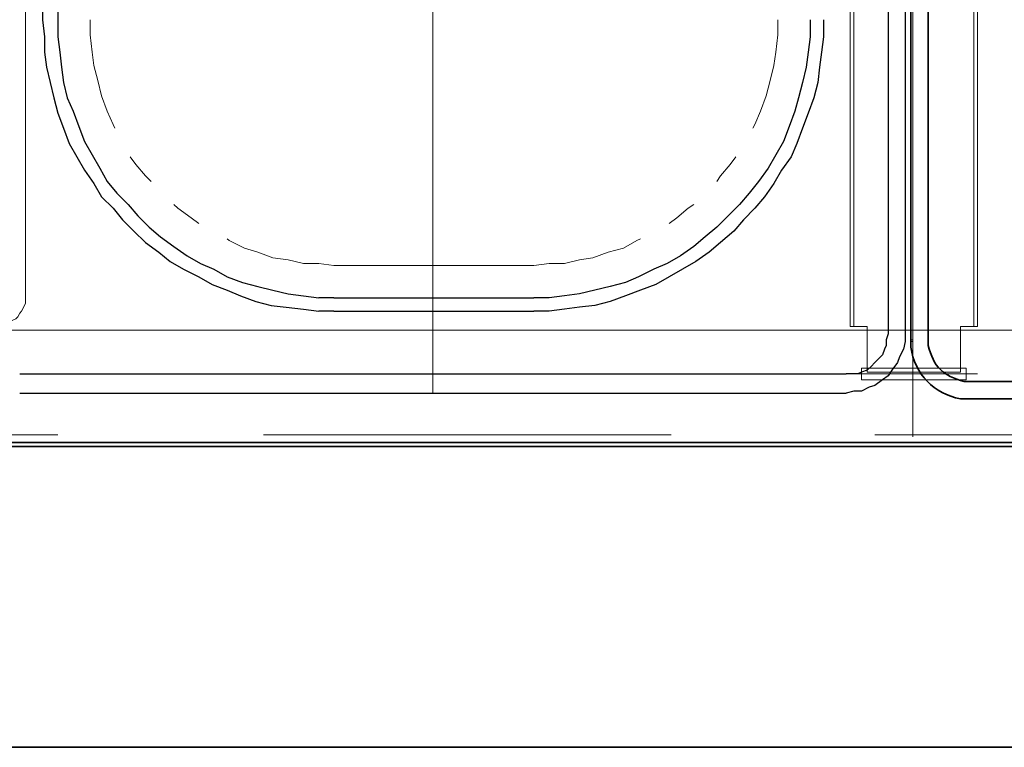
# Model space of a CAD drawing. Units: inches. Extents: x 0.1 to 8.4, y -0.3 to 11.3.
# Drawn here: x 5.1 to 5.6, y 5.5 to 5.8 of the extents above; entities that cross this region are included whole.
import ezdxf

# ---------------------------------------------------------------- set-up
doc = ezdxf.new("R2010")
doc.units = ezdxf.units.IN
doc.header["$MEASUREMENT"] = 0
doc.layers.add('_U+56FE_U+5C42 1', color=7, linetype='Continuous')

# ---------------------------------------------------------------- blocks, each defined once
blk = doc.blocks.new('block 1059')
at = {"layer": '_U+56FE_U+5C42 1', "color": 7, "lineweight": 35, "true_color": 0xffffff}
blk.add_lwpolyline([(5.55542, 5.64042), (6.33208, 5.64042)], dxfattribs=at)
blk = doc.blocks.new('block 1060')
at = {"layer": '_U+56FE_U+5C42 1', "color": 7, "lineweight": 35, "true_color": 0xffffff}
blk.add_lwpolyline([(5.55542, 5.64792), (6.33208, 5.64792)], dxfattribs=at)
blk = doc.blocks.new('block 1120')
at = {"layer": '_U+56FE_U+5C42 1', "lineweight": 0}
blk.add_lwpolyline([(5.5304, 5.66626), (5.5304, 5.66542), (5.53124, 5.66542), (5.53124, 5.66626), (5.5304, 5.66626)], dxfattribs=at)
blk = doc.blocks.new('block 1121')
at = {"layer": '_U+56FE_U+5C42 1', "lineweight": 0}
blk.add_lwpolyline([(5.5304, 5.66626), (5.5304, 5.66626)], dxfattribs=at)
blk = doc.blocks.new('block 1122')
at = {"layer": '_U+56FE_U+5C42 1', "color": 7, "lineweight": 35, "true_color": 0xffffff}
blk.add_open_spline([(5.5379, 5.66626), (5.5379, 5.66626), (5.5379, 5.66376), (5.5379, 5.66376), (5.54042, 5.6543), (5.54418, 5.65058), (5.55374, 5.64792), (5.55374, 5.64792), (5.5554, 5.64792), (5.5554, 5.64792)], degree=3, knots=[0, 0, 0, 0, 1, 1, 1, 2, 2, 2, 3, 3, 3, 3], dxfattribs=at)
blk = doc.blocks.new('block 1123')
at = {"layer": '_U+56FE_U+5C42 1', "color": 7, "lineweight": 35, "true_color": 0xffffff}
blk.add_open_spline([(5.5304, 5.66626), (5.5304, 5.66626), (5.5304, 5.66292), (5.5304, 5.66292), (5.53189, 5.65135), (5.54061, 5.6424), (5.55207, 5.64042), (5.55207, 5.64042), (5.5554, 5.64042), (5.5554, 5.64042)], degree=3, knots=[0, 0, 0, 0, 1, 1, 1, 2, 2, 2, 3, 3, 3, 3], dxfattribs=at)
blk = doc.blocks.new('block 1124')
at = {"layer": '_U+56FE_U+5C42 1', "color": 7, "lineweight": 35, "true_color": 0xffffff}
blk.add_lwpolyline([(5.5379, 6.96459), (5.5379, 5.66626)], dxfattribs=at)
blk = doc.blocks.new('block 1125')
at = {"layer": '_U+56FE_U+5C42 1', "color": 7, "lineweight": 35, "true_color": 0xffffff}
blk.add_lwpolyline([(5.5304, 6.96459), (5.5304, 5.66626)], dxfattribs=at)
blk = doc.blocks.new('block 1335')
at = {"layer": '_U+56FE_U+5C42 1', "color": 7, "lineweight": 18, "true_color": 0xffffff}
blk.add_lwpolyline([(5.55207, 5.65376), (5.51124, 5.65376)], dxfattribs=at)
blk = doc.blocks.new('block 1337')
at = {"layer": '_U+56FE_U+5C42 1', "color": 7, "lineweight": 18, "true_color": 0xffffff}
blk.add_lwpolyline([(5.50374, 6.96042), (5.50374, 5.67209)], dxfattribs=at)
blk = doc.blocks.new('block 1338')
at = {"layer": '_U+56FE_U+5C42 1', "color": 7, "lineweight": 18, "true_color": 0xffffff}
blk.add_lwpolyline([(5.55957, 6.96042), (5.55957, 5.67209)], dxfattribs=at)
blk = doc.blocks.new('block 1341')
at = {"layer": '_U+56FE_U+5C42 1', "color": 7, "lineweight": 18, "true_color": 0xffffff}
blk.add_lwpolyline([(5.53124, 7.00126), (5.53124, 5.62376)], dxfattribs=at)
blk = doc.blocks.new('block 1344')
at = {"layer": '_U+56FE_U+5C42 1', "color": 7, "lineweight": 18, "true_color": 0xffffff}
blk.add_lwpolyline([(5.5579, 6.96042), (5.5579, 5.67209)], dxfattribs=at)
blk = doc.blocks.new('block 1345')
at = {"layer": '_U+56FE_U+5C42 1', "color": 7, "lineweight": 18, "true_color": 0xffffff}
blk.add_lwpolyline([(5.5054, 6.96042), (5.5054, 5.67209)], dxfattribs=at)
blk = doc.blocks.new('block 1346')
at = {"layer": '_U+56FE_U+5C42 1', "color": 7, "lineweight": 18, "true_color": 0xffffff}
blk.add_lwpolyline([(5.55207, 5.65209), (5.51124, 5.65209)], dxfattribs=at)
blk = doc.blocks.new('block 1347')
at = {"layer": '_U+56FE_U+5C42 1', "color": 7, "lineweight": 18, "true_color": 0xffffff}
blk.add_lwpolyline([(5.55957, 5.67209), (5.55207, 5.67209)], dxfattribs=at)
blk = doc.blocks.new('block 1348')
at = {"layer": '_U+56FE_U+5C42 1', "color": 7, "lineweight": 18, "true_color": 0xffffff}
blk.add_lwpolyline([(5.51124, 5.67209), (5.50374, 5.67209)], dxfattribs=at)
blk = doc.blocks.new('block 1349')
at = {"layer": '_U+56FE_U+5C42 1', "color": 7, "lineweight": 18, "true_color": 0xffffff}
blk.add_lwpolyline([(5.51124, 5.67209), (5.51124, 5.65209)], dxfattribs=at)
blk = doc.blocks.new('block 1350')
at = {"layer": '_U+56FE_U+5C42 1', "color": 7, "lineweight": 18, "true_color": 0xffffff}
blk.add_lwpolyline([(5.55207, 5.67209), (5.55207, 5.65209)], dxfattribs=at)
blk = doc.blocks.new('block 1393')
at = {"layer": '_U+56FE_U+5C42 1', "color": 7, "lineweight": 18, "true_color": 0xffffff}
blk.add_lwpolyline([(5.14292, 6.94792), (5.14292, 5.68542)], dxfattribs=at)
blk = doc.blocks.new('block 1396')
at = {"layer": '_U+56FE_U+5C42 1', "color": 7, "lineweight": 18, "true_color": 0xffffff}
blk.add_lwpolyline([(5.13042, 5.67292), (5.13375, 5.67292), (5.13542, 5.67376), (5.13708, 5.67459), (5.13875, 5.67542), (5.13958, 5.67626), (5.14042, 5.67792), (5.14125, 5.67876), (5.14292, 5.68209), (5.14292, 5.68542)], dxfattribs=at)
blk = doc.blocks.new('block 1411')
at = {"layer": '_U+56FE_U+5C42 1', "color": 7, "lineweight": 18, "true_color": 0xffffff}
blk.add_lwpolyline([(5.50875, 5.65376), (5.50875, 5.64876), (5.55458, 5.64876)], dxfattribs=at)
blk = doc.blocks.new('block 1412')
at = {"layer": '_U+56FE_U+5C42 1', "color": 7, "lineweight": 18, "true_color": 0xffffff}
blk.add_lwpolyline([(5.55458, 5.65376), (5.55458, 5.64876)], dxfattribs=at)
blk = doc.blocks.new('block 1413')
at = {"layer": '_U+56FE_U+5C42 1', "color": 7, "lineweight": 18, "true_color": 0xffffff}
blk.add_lwpolyline([(5.55458, 5.65376), (5.50875, 5.65376)], dxfattribs=at)
blk = doc.blocks.new('block 1416')
at = {"layer": '_U+56FE_U+5C42 1', "color": 7, "lineweight": 18, "true_color": 0xffffff}
blk.add_lwpolyline([(5.50375, 5.65126), (5.55958, 5.65126)], dxfattribs=at)
blk = doc.blocks.new('block 1417')
at = {"layer": '_U+56FE_U+5C42 1', "color": 7, "lineweight": 18, "true_color": 0xffffff}
blk.add_lwpolyline([(5.53125, 5.65959), (5.53125, 5.64376)], dxfattribs=at)
blk = doc.blocks.new('block 1459')
at = {"layer": '_U+56FE_U+5C42 1', "color": 7, "lineweight": 18, "true_color": 0xffffff}
blk.add_lwpolyline([(5.06208, 5.67042), (6.41375, 5.67042)], dxfattribs=at)
blk = doc.blocks.new('block 1463')
at = {"layer": '_U+56FE_U+5C42 1', "color": 7, "lineweight": 18, "true_color": 0xffffff}
blk.add_lwpolyline([(5.69292, 5.62459), (5.51458, 5.62459)], dxfattribs=at)
blk = doc.blocks.new('block 1464')
at = {"layer": '_U+56FE_U+5C42 1', "color": 7, "lineweight": 18, "true_color": 0xffffff}
blk.add_lwpolyline([(5.42542, 5.62459), (5.24708, 5.62459)], dxfattribs=at)
blk = doc.blocks.new('block 1465')
at = {"layer": '_U+56FE_U+5C42 1', "color": 7, "lineweight": 18, "true_color": 0xffffff}
blk.add_lwpolyline([(5.15708, 5.62459), (5.06208, 5.62459)], dxfattribs=at)
blk = doc.blocks.new('block 1466')
at = {"layer": '_U+56FE_U+5C42 1', "color": 7, "lineweight": 18, "true_color": 0xffffff}
blk.add_lwpolyline([(6.41375, 5.62126), (5.06208, 5.62126)], dxfattribs=at)
blk = doc.blocks.new('block 1477')
at = {"layer": '_U+56FE_U+5C42 1', "color": 7, "lineweight": 25, "true_color": 0xffffff}
blk.add_lwpolyline([(5.5279, 6.06542), (5.5279, 5.66876)], dxfattribs=at)
blk = doc.blocks.new('block 1487')
at = {"layer": '_U+56FE_U+5C42 1', "color": 7, "lineweight": 25, "true_color": 0xffffff}
blk.add_lwpolyline([(5.52042, 6.06542), (5.52042, 5.66876)], dxfattribs=at)
blk = doc.blocks.new('block 1581')
at = {"layer": '_U+56FE_U+5C42 1', "color": 7, "lineweight": 25, "true_color": 0xffffff}
blk.add_lwpolyline([(5.15041, 5.92876), (5.15041, 5.80626)], dxfattribs=at)
blk = doc.blocks.new('block 1582')
at = {"layer": '_U+56FE_U+5C42 1', "color": 7, "lineweight": 25, "true_color": 0xffffff}
blk.add_lwpolyline([(5.15708, 5.92876), (5.15708, 5.80626)], dxfattribs=at)
blk = doc.blocks.new('block 1584')
at = {"layer": '_U+56FE_U+5C42 1', "color": 7, "lineweight": 25, "true_color": 0xffffff}
blk.add_lwpolyline([(5.27792, 5.67876), (5.27125, 5.67876)], dxfattribs=at)
blk = doc.blocks.new('block 1585')
at = {"layer": '_U+56FE_U+5C42 1', "color": 7, "lineweight": 25, "true_color": 0xffffff}
blk.add_lwpolyline([(5.26458, 5.67959), (5.27125, 5.67876)], dxfattribs=at)
blk = doc.blocks.new('block 1586')
at = {"layer": '_U+56FE_U+5C42 1', "color": 7, "lineweight": 25, "true_color": 0xffffff}
blk.add_lwpolyline([(5.25708, 5.68042), (5.26458, 5.67959)], dxfattribs=at)
blk = doc.blocks.new('block 1587')
at = {"layer": '_U+56FE_U+5C42 1', "color": 7, "lineweight": 25, "true_color": 0xffffff}
blk.add_lwpolyline([(5.25042, 5.68126), (5.25708, 5.68042)], dxfattribs=at)
blk = doc.blocks.new('block 1588')
at = {"layer": '_U+56FE_U+5C42 1', "color": 7, "lineweight": 25, "true_color": 0xffffff}
blk.add_lwpolyline([(5.24375, 5.68292), (5.25042, 5.68126)], dxfattribs=at)
blk = doc.blocks.new('block 1589')
at = {"layer": '_U+56FE_U+5C42 1', "color": 7, "lineweight": 25, "true_color": 0xffffff}
blk.add_lwpolyline([(5.23708, 5.68542), (5.24375, 5.68292)], dxfattribs=at)
blk = doc.blocks.new('block 1590')
at = {"layer": '_U+56FE_U+5C42 1', "color": 7, "lineweight": 25, "true_color": 0xffffff}
blk.add_lwpolyline([(5.23125, 5.68792), (5.23708, 5.68542)], dxfattribs=at)
blk = doc.blocks.new('block 1591')
at = {"layer": '_U+56FE_U+5C42 1', "color": 7, "lineweight": 25, "true_color": 0xffffff}
blk.add_lwpolyline([(5.22458, 5.69042), (5.23125, 5.68792)], dxfattribs=at)
blk = doc.blocks.new('block 1592')
at = {"layer": '_U+56FE_U+5C42 1', "color": 7, "lineweight": 25, "true_color": 0xffffff}
blk.add_lwpolyline([(5.21875, 5.69376), (5.22458, 5.69042)], dxfattribs=at)
blk = doc.blocks.new('block 1593')
at = {"layer": '_U+56FE_U+5C42 1', "color": 7, "lineweight": 25, "true_color": 0xffffff}
blk.add_lwpolyline([(5.21208, 5.69709), (5.21875, 5.69376)], dxfattribs=at)
blk = doc.blocks.new('block 1594')
at = {"layer": '_U+56FE_U+5C42 1', "color": 7, "lineweight": 25, "true_color": 0xffffff}
blk.add_lwpolyline([(5.20625, 5.70042), (5.21208, 5.69709)], dxfattribs=at)
blk = doc.blocks.new('block 1595')
at = {"layer": '_U+56FE_U+5C42 1', "color": 7, "lineweight": 25, "true_color": 0xffffff}
blk.add_lwpolyline([(5.20125, 5.70459), (5.20625, 5.70042)], dxfattribs=at)
blk = doc.blocks.new('block 1596')
at = {"layer": '_U+56FE_U+5C42 1', "color": 7, "lineweight": 25, "true_color": 0xffffff}
blk.add_lwpolyline([(5.19541, 5.70875), (5.20125, 5.70459)], dxfattribs=at)
blk = doc.blocks.new('block 1597')
at = {"layer": '_U+56FE_U+5C42 1', "color": 7, "lineweight": 25, "true_color": 0xffffff}
blk.add_lwpolyline([(5.19042, 5.71375), (5.19541, 5.70875)], dxfattribs=at)
blk = doc.blocks.new('block 1598')
at = {"layer": '_U+56FE_U+5C42 1', "color": 7, "lineweight": 25, "true_color": 0xffffff}
blk.add_lwpolyline([(5.18542, 5.71875), (5.19042, 5.71375)], dxfattribs=at)
blk = doc.blocks.new('block 1599')
at = {"layer": '_U+56FE_U+5C42 1', "color": 7, "lineweight": 25, "true_color": 0xffffff}
blk.add_lwpolyline([(5.18125, 5.72375), (5.18542, 5.71875)], dxfattribs=at)
blk = doc.blocks.new('block 1600')
at = {"layer": '_U+56FE_U+5C42 1', "color": 7, "lineweight": 25, "true_color": 0xffffff}
blk.add_lwpolyline([(5.17625, 5.72875), (5.18125, 5.72375)], dxfattribs=at)
blk = doc.blocks.new('block 1601')
at = {"layer": '_U+56FE_U+5C42 1', "color": 7, "lineweight": 25, "true_color": 0xffffff}
blk.add_lwpolyline([(5.17292, 5.73459), (5.17625, 5.72875)], dxfattribs=at)
blk = doc.blocks.new('block 1602')
at = {"layer": '_U+56FE_U+5C42 1', "color": 7, "lineweight": 25, "true_color": 0xffffff}
blk.add_lwpolyline([(5.16875, 5.74042), (5.17292, 5.73459)], dxfattribs=at)
blk = doc.blocks.new('block 1603')
at = {"layer": '_U+56FE_U+5C42 1', "color": 7, "lineweight": 25, "true_color": 0xffffff}
blk.add_lwpolyline([(5.16542, 5.74625), (5.16875, 5.74042)], dxfattribs=at)
blk = doc.blocks.new('block 1604')
at = {"layer": '_U+56FE_U+5C42 1', "color": 7, "lineweight": 25, "true_color": 0xffffff}
blk.add_lwpolyline([(5.16208, 5.75209), (5.16542, 5.74626)], dxfattribs=at)
blk = doc.blocks.new('block 1605')
at = {"layer": '_U+56FE_U+5C42 1', "color": 7, "lineweight": 25, "true_color": 0xffffff}
blk.add_lwpolyline([(5.15958, 5.75875), (5.16208, 5.75209)], dxfattribs=at)
blk = doc.blocks.new('block 1606')
at = {"layer": '_U+56FE_U+5C42 1', "color": 7, "lineweight": 25, "true_color": 0xffffff}
blk.add_lwpolyline([(5.15708, 5.76542), (5.15958, 5.75876)], dxfattribs=at)
blk = doc.blocks.new('block 1607')
at = {"layer": '_U+56FE_U+5C42 1', "color": 7, "lineweight": 25, "true_color": 0xffffff}
blk.add_lwpolyline([(5.15542, 5.77209), (5.15708, 5.76542)], dxfattribs=at)
blk = doc.blocks.new('block 1608')
at = {"layer": '_U+56FE_U+5C42 1', "color": 7, "lineweight": 25, "true_color": 0xffffff}
blk.add_lwpolyline([(5.15375, 5.77876), (5.15542, 5.77209)], dxfattribs=at)
blk = doc.blocks.new('block 1609')
at = {"layer": '_U+56FE_U+5C42 1', "color": 7, "lineweight": 25, "true_color": 0xffffff}
blk.add_lwpolyline([(5.15208, 5.78542), (5.15375, 5.77876)], dxfattribs=at)
blk = doc.blocks.new('block 1610')
at = {"layer": '_U+56FE_U+5C42 1', "color": 7, "lineweight": 25, "true_color": 0xffffff}
blk.add_lwpolyline([(5.15125, 5.79209), (5.15208, 5.78542)], dxfattribs=at)
blk = doc.blocks.new('block 1611')
at = {"layer": '_U+56FE_U+5C42 1', "color": 7, "lineweight": 25, "true_color": 0xffffff}
blk.add_lwpolyline([(5.15125, 5.79876), (5.15125, 5.79209)], dxfattribs=at)
blk = doc.blocks.new('block 1612')
at = {"layer": '_U+56FE_U+5C42 1', "color": 7, "lineweight": 25, "true_color": 0xffffff}
blk.add_lwpolyline([(5.15042, 5.80626), (5.15125, 5.79876)], dxfattribs=at)
blk = doc.blocks.new('block 1613')
at = {"layer": '_U+56FE_U+5C42 1', "color": 7, "lineweight": 25, "true_color": 0xffffff}
blk.add_lwpolyline([(5.27792, 5.68459), (5.27125, 5.68459)], dxfattribs=at)
blk = doc.blocks.new('block 1614')
at = {"layer": '_U+56FE_U+5C42 1', "color": 7, "lineweight": 25, "true_color": 0xffffff}
blk.add_lwpolyline([(5.26458, 5.68542), (5.27125, 5.68459)], dxfattribs=at)
blk = doc.blocks.new('block 1615')
at = {"layer": '_U+56FE_U+5C42 1', "color": 7, "lineweight": 25, "true_color": 0xffffff}
blk.add_lwpolyline([(5.25792, 5.68626), (5.26458, 5.68542)], dxfattribs=at)
blk = doc.blocks.new('block 1616')
at = {"layer": '_U+56FE_U+5C42 1', "color": 7, "lineweight": 25, "true_color": 0xffffff}
blk.add_lwpolyline([(5.25125, 5.68792), (5.25792, 5.68626)], dxfattribs=at)
blk = doc.blocks.new('block 1617')
at = {"layer": '_U+56FE_U+5C42 1', "color": 7, "lineweight": 25, "true_color": 0xffffff}
blk.add_lwpolyline([(5.24458, 5.68959), (5.25125, 5.68792)], dxfattribs=at)
blk = doc.blocks.new('block 1618')
at = {"layer": '_U+56FE_U+5C42 1', "color": 7, "lineweight": 25, "true_color": 0xffffff}
blk.add_lwpolyline([(5.23792, 5.69126), (5.24458, 5.68959)], dxfattribs=at)
blk = doc.blocks.new('block 1619')
at = {"layer": '_U+56FE_U+5C42 1', "color": 7, "lineweight": 25, "true_color": 0xffffff}
blk.add_lwpolyline([(5.23125, 5.69376), (5.23792, 5.69126)], dxfattribs=at)
blk = doc.blocks.new('block 1620')
at = {"layer": '_U+56FE_U+5C42 1', "color": 7, "lineweight": 25, "true_color": 0xffffff}
blk.add_lwpolyline([(5.22542, 5.69709), (5.23125, 5.69376)], dxfattribs=at)
blk = doc.blocks.new('block 1621')
at = {"layer": '_U+56FE_U+5C42 1', "color": 7, "lineweight": 25, "true_color": 0xffffff}
blk.add_lwpolyline([(5.21958, 5.69959), (5.22542, 5.69709)], dxfattribs=at)
blk = doc.blocks.new('block 1622')
at = {"layer": '_U+56FE_U+5C42 1', "color": 7, "lineweight": 25, "true_color": 0xffffff}
blk.add_lwpolyline([(5.21375, 5.70292), (5.21958, 5.69959)], dxfattribs=at)
blk = doc.blocks.new('block 1623')
at = {"layer": '_U+56FE_U+5C42 1', "color": 7, "lineweight": 25, "true_color": 0xffffff}
blk.add_lwpolyline([(5.20792, 5.70709), (5.21375, 5.70292)], dxfattribs=at)
blk = doc.blocks.new('block 1624')
at = {"layer": '_U+56FE_U+5C42 1', "color": 7, "lineweight": 25, "true_color": 0xffffff}
blk.add_lwpolyline([(5.20208, 5.71125), (5.20791, 5.70709)], dxfattribs=at)
blk = doc.blocks.new('block 1625')
at = {"layer": '_U+56FE_U+5C42 1', "color": 7, "lineweight": 25, "true_color": 0xffffff}
blk.add_lwpolyline([(5.19708, 5.71542), (5.20208, 5.71125)], dxfattribs=at)
blk = doc.blocks.new('block 1626')
at = {"layer": '_U+56FE_U+5C42 1', "color": 7, "lineweight": 25, "true_color": 0xffffff}
blk.add_lwpolyline([(5.19208, 5.72042), (5.19708, 5.71542)], dxfattribs=at)
blk = doc.blocks.new('block 1627')
at = {"layer": '_U+56FE_U+5C42 1', "color": 7, "lineweight": 25, "true_color": 0xffffff}
blk.add_lwpolyline([(5.18792, 5.72542), (5.19208, 5.72042)], dxfattribs=at)
blk = doc.blocks.new('block 1628')
at = {"layer": '_U+56FE_U+5C42 1', "color": 7, "lineweight": 25, "true_color": 0xffffff}
blk.add_lwpolyline([(5.18292, 5.73042), (5.18792, 5.72542)], dxfattribs=at)
blk = doc.blocks.new('block 1629')
at = {"layer": '_U+56FE_U+5C42 1', "color": 7, "lineweight": 25, "true_color": 0xffffff}
blk.add_lwpolyline([(5.17875, 5.73542), (5.18292, 5.73042)], dxfattribs=at)
blk = doc.blocks.new('block 1630')
at = {"layer": '_U+56FE_U+5C42 1', "color": 7, "lineweight": 25, "true_color": 0xffffff}
blk.add_lwpolyline([(5.17542, 5.74125), (5.17875, 5.73542)], dxfattribs=at)
blk = doc.blocks.new('block 1631')
at = {"layer": '_U+56FE_U+5C42 1', "color": 7, "lineweight": 25, "true_color": 0xffffff}
blk.add_lwpolyline([(5.17208, 5.74709), (5.17542, 5.74125)], dxfattribs=at)
blk = doc.blocks.new('block 1632')
at = {"layer": '_U+56FE_U+5C42 1', "color": 7, "lineweight": 25, "true_color": 0xffffff}
blk.add_lwpolyline([(5.16875, 5.75292), (5.17208, 5.74709)], dxfattribs=at)
blk = doc.blocks.new('block 1633')
at = {"layer": '_U+56FE_U+5C42 1', "color": 7, "lineweight": 25, "true_color": 0xffffff}
blk.add_lwpolyline([(5.16625, 5.75959), (5.16875, 5.75292)], dxfattribs=at)
blk = doc.blocks.new('block 1634')
at = {"layer": '_U+56FE_U+5C42 1', "color": 7, "lineweight": 25, "true_color": 0xffffff}
blk.add_lwpolyline([(5.16375, 5.76625), (5.16625, 5.75959)], dxfattribs=at)
blk = doc.blocks.new('block 1635')
at = {"layer": '_U+56FE_U+5C42 1', "color": 7, "lineweight": 25, "true_color": 0xffffff}
blk.add_lwpolyline([(5.16125, 5.77209), (5.16375, 5.76626)], dxfattribs=at)
blk = doc.blocks.new('block 1636')
at = {"layer": '_U+56FE_U+5C42 1', "color": 7, "lineweight": 25, "true_color": 0xffffff}
blk.add_lwpolyline([(5.15958, 5.77876), (5.16125, 5.77209)], dxfattribs=at)
blk = doc.blocks.new('block 1637')
at = {"layer": '_U+56FE_U+5C42 1', "color": 7, "lineweight": 25, "true_color": 0xffffff}
blk.add_lwpolyline([(5.15875, 5.78542), (5.15958, 5.77876)], dxfattribs=at)
blk = doc.blocks.new('block 1638')
at = {"layer": '_U+56FE_U+5C42 1', "color": 7, "lineweight": 25, "true_color": 0xffffff}
blk.add_lwpolyline([(5.15792, 5.79209), (5.15875, 5.78542)], dxfattribs=at)
blk = doc.blocks.new('block 1639')
at = {"layer": '_U+56FE_U+5C42 1', "color": 7, "lineweight": 25, "true_color": 0xffffff}
blk.add_lwpolyline([(5.15708, 5.79876), (5.15792, 5.79209)], dxfattribs=at)
blk = doc.blocks.new('block 1640')
at = {"layer": '_U+56FE_U+5C42 1', "color": 7, "lineweight": 25, "true_color": 0xffffff}
blk.add_lwpolyline([(5.15708, 5.80626), (5.15708, 5.79876)], dxfattribs=at)
blk = doc.blocks.new('block 1641')
at = {"layer": '_U+56FE_U+5C42 1', "color": 7, "lineweight": 18, "true_color": 0xffffff}
blk.add_lwpolyline([(5.27792, 5.69876), (5.27125, 5.69959), (5.26458, 5.69959), (5.25792, 5.70126), (5.25125, 5.70209), (5.24458, 5.70459), (5.23875, 5.70626), (5.23208, 5.70959), (5.23125, 5.71042)], dxfattribs=at)
blk = doc.blocks.new('block 1642')
at = {"layer": '_U+56FE_U+5C42 1', "color": 7, "lineweight": 18, "true_color": 0xffffff}
blk.add_lwpolyline([(5.21875, 5.71709), (5.21542, 5.71959), (5.20958, 5.72376), (5.20792, 5.72542)], dxfattribs=at)
blk = doc.blocks.new('block 1643')
at = {"layer": '_U+56FE_U+5C42 1', "color": 7, "lineweight": 18, "true_color": 0xffffff}
blk.add_lwpolyline([(5.19792, 5.73542), (5.19542, 5.73792), (5.19125, 5.74292), (5.18875, 5.74626)], dxfattribs=at)
blk = doc.blocks.new('block 1644')
at = {"layer": '_U+56FE_U+5C42 1', "color": 7, "lineweight": 18, "true_color": 0xffffff}
blk.add_lwpolyline([(5.18208, 5.75876), (5.18125, 5.76042), (5.17875, 5.76626), (5.17625, 5.77292), (5.17458, 5.77959), (5.17292, 5.78626), (5.17208, 5.79209), (5.17125, 5.79959), (5.17125, 5.80626)], dxfattribs=at)
blk = doc.blocks.new('block 1669')
at = {"layer": '_U+56FE_U+5C42 1', "color": 7, "lineweight": 25, "true_color": 0xffffff}
blk.add_lwpolyline([(5.14042, 5.64292), (5.50208, 5.64292)], dxfattribs=at)
blk = doc.blocks.new('block 1670')
at = {"layer": '_U+56FE_U+5C42 1', "color": 7, "lineweight": 25, "true_color": 0xffffff}
blk.add_lwpolyline([(5.27792, 5.67875), (5.36542, 5.67875)], dxfattribs=at)
blk = doc.blocks.new('block 1671')
at = {"layer": '_U+56FE_U+5C42 1', "color": 7, "lineweight": 25, "true_color": 0xffffff}
blk.add_lwpolyline([(5.27792, 5.68459), (5.36542, 5.68459)], dxfattribs=at)
blk = doc.blocks.new('block 1672')
at = {"layer": '_U+56FE_U+5C42 1', "color": 7, "lineweight": 18, "true_color": 0xffffff}
blk.add_lwpolyline([(5.27792, 5.69876), (5.36542, 5.69876)], dxfattribs=at)
blk = doc.blocks.new('block 1673')
at = {"layer": '_U+56FE_U+5C42 1', "color": 7, "lineweight": 25, "true_color": 0xffffff}
blk.add_lwpolyline([(5.49208, 5.80626), (5.49208, 5.79876), (5.49125, 5.79209), (5.49042, 5.78542), (5.48958, 5.77876), (5.48792, 5.77209), (5.48542, 5.76542), (5.48292, 5.75876), (5.48042, 5.75209), (5.47792, 5.74626), (5.47375, 5.74042), (5.47042, 5.73459), (5.46625, 5.72876), (5.46208, 5.72376), (5.45708, 5.71876), (5.45292, 5.71376), (5.44708, 5.70876), (5.44208, 5.70459), (5.43625, 5.70042), (5.43042, 5.69709), (5.42458, 5.69376), (5.41875, 5.69042), (5.41208, 5.68792), (5.40542, 5.68542), (5.39875, 5.68292), (5.39208, 5.68126), (5.38542, 5.68042), (5.37875, 5.67959), (5.37208, 5.67876), (5.36542, 5.67876)], dxfattribs=at)
blk = doc.blocks.new('block 1674')
at = {"layer": '_U+56FE_U+5C42 1', "color": 7, "lineweight": 25, "true_color": 0xffffff}
blk.add_lwpolyline([(5.48625, 5.80626), (5.48625, 5.79876), (5.48542, 5.79209), (5.48458, 5.78542), (5.48292, 5.77876), (5.48125, 5.77209), (5.47958, 5.76626), (5.47708, 5.75959), (5.47458, 5.75292), (5.47125, 5.74709), (5.46792, 5.74126), (5.46375, 5.73542), (5.45958, 5.73042), (5.45542, 5.72542), (5.45042, 5.72042), (5.44542, 5.71542), (5.44042, 5.71126), (5.43542, 5.70709), (5.42958, 5.70292), (5.42375, 5.69959), (5.41792, 5.69709), (5.41125, 5.69376), (5.40542, 5.69126), (5.39875, 5.68959), (5.39208, 5.68792), (5.38542, 5.68626), (5.37875, 5.68542), (5.37208, 5.68459), (5.36542, 5.68459)], dxfattribs=at)
blk = doc.blocks.new('block 1675')
at = {"layer": '_U+56FE_U+5C42 1', "color": 7, "lineweight": 18, "true_color": 0xffffff}
blk.add_lwpolyline([(5.47208, 5.80626), (5.47208, 5.79959), (5.47125, 5.79209), (5.47042, 5.78626), (5.46875, 5.77959), (5.46708, 5.77292), (5.46458, 5.76626), (5.46208, 5.76042), (5.46125, 5.75876)], dxfattribs=at)
blk = doc.blocks.new('block 1676')
at = {"layer": '_U+56FE_U+5C42 1', "color": 7, "lineweight": 18, "true_color": 0xffffff}
blk.add_lwpolyline([(5.45375, 5.74626), (5.45125, 5.74292), (5.44708, 5.73792), (5.44542, 5.73542)], dxfattribs=at)
blk = doc.blocks.new('block 1677')
at = {"layer": '_U+56FE_U+5C42 1', "color": 7, "lineweight": 18, "true_color": 0xffffff}
blk.add_lwpolyline([(5.43542, 5.72542), (5.43292, 5.72376), (5.42792, 5.71959), (5.42458, 5.71709)], dxfattribs=at)
blk = doc.blocks.new('block 1678')
at = {"layer": '_U+56FE_U+5C42 1', "color": 7, "lineweight": 18, "true_color": 0xffffff}
blk.add_lwpolyline([(5.41208, 5.71042), (5.41042, 5.70959), (5.40458, 5.70626), (5.39792, 5.70459), (5.39125, 5.70209), (5.38542, 5.70126), (5.37875, 5.69959), (5.37208, 5.69959), (5.36542, 5.69876)], dxfattribs=at)
blk = doc.blocks.new('block 1679')
at = {"layer": '_U+56FE_U+5C42 1', "color": 7, "lineweight": 25, "true_color": 0xffffff}
blk.add_lwpolyline([(5.14042, 5.65126), (5.50208, 5.65126)], dxfattribs=at)
blk = doc.blocks.new('block 1680')
at = {"layer": '_U+56FE_U+5C42 1', "color": 7, "lineweight": 25, "true_color": 0xffffff}
blk.add_lwpolyline([(5.52792, 5.66876), (5.52792, 5.66542), (5.52708, 5.66209), (5.52542, 5.65876), (5.52458, 5.65626), (5.52208, 5.65292), (5.52042, 5.65042), (5.51792, 5.64876), (5.51458, 5.64626), (5.51208, 5.64542), (5.50875, 5.64376), (5.50542, 5.64376), (5.50208, 5.64292)], dxfattribs=at)
blk = doc.blocks.new('block 1681')
at = {"layer": '_U+56FE_U+5C42 1', "color": 7, "lineweight": 25, "true_color": 0xffffff}
blk.add_lwpolyline([(5.52042, 5.66876), (5.51958, 5.66626), (5.51958, 5.66376), (5.51875, 5.66209), (5.51792, 5.65959), (5.51625, 5.65792), (5.51458, 5.65626), (5.51292, 5.65459), (5.51125, 5.65292), (5.50875, 5.65209), (5.50708, 5.65126), (5.50458, 5.65126), (5.50208, 5.65126)], dxfattribs=at)
blk = doc.blocks.new('block 1683')
at = {"layer": '_U+56FE_U+5C42 1', "color": 7, "lineweight": 13, "true_color": 0xffffff}
blk.add_lwpolyline([(5.32124, 6.09126), (5.32124, 5.64292)], dxfattribs=at)
blk = doc.blocks.new('block 1953')
at = {"layer": '_U+56FE_U+5C42 1', "color": 7, "lineweight": 35, "true_color": 0xffffff}
blk.add_lwpolyline([(4.89374, 5.59876), (4.89374, 5.48792), (6.58124, 5.48792)], dxfattribs=at)
blk = doc.blocks.new('block 1977')
at = {"layer": '_U+56FE_U+5C42 1', "color": 7, "lineweight": 35, "true_color": 0xffffff}
blk.add_lwpolyline([(6.54208, 5.62126), (4.93292, 5.62126)], dxfattribs=at)
blk = doc.blocks.new('block 1978')
at = {"layer": '_U+56FE_U+5C42 1', "color": 7, "lineweight": 35, "true_color": 0xffffff}
blk.add_lwpolyline([(6.54208, 5.61959), (4.93292, 5.61959)], dxfattribs=at)

msp = doc.modelspace()

# ---------------------------------------------------------------- block references
at = {"layer": '_U+56FE_U+5C42 1'}
for name in ['block 1341', 'block 1125', 'block 1124', 'block 1337', 'block 1345', 'block 1344', 'block 1338', 'block 1393', 'block 1683', 'block 1487', 'block 1477', 'block 1581', 'block 1582', 'block 1612', 'block 1640', 'block 1644', 'block 1673', 'block 1674', 'block 1675', 'block 1611', 'block 1639', 'block 1610', 'block 1638', 'block 1609', 'block 1637', 'block 1608', 'block 1636', 'block 1607', 'block 1635', 'block 1606', 'block 1634', 'block 1605', 'block 1633', 'block 1604', 'block 1632', 'block 1603', 'block 1631', 'block 1643', 'block 1676', 'block 1602', 'block 1630', 'block 1601', 'block 1629', 'block 1628', 'block 1600', 'block 1599', 'block 1627', 'block 1642', 'block 1677', 'block 1598', 'block 1626', 'block 1597', 'block 1625', 'block 1596', 'block 1624', 'block 1641', 'block 1678', 'block 1595', 'block 1623', 'block 1594', 'block 1622', 'block 1593', 'block 1621', 'block 1620', 'block 1672', 'block 1592', 'block 1619', 'block 1618', 'block 1591', 'block 1590', 'block 1617', 'block 1616', 'block 1396', 'block 1589', 'block 1588', 'block 1615', 'block 1614', 'block 1613', 'block 1671', 'block 1587', 'block 1586', 'block 1585', 'block 1584', 'block 1670', 'block 1459', 'block 1348', 'block 1349', 'block 1347', 'block 1350', 'block 1680', 'block 1681', 'block 1120', 'block 1121', 'block 1123', 'block 1122', 'block 1417', 'block 1411', 'block 1413', 'block 1335', 'block 1412', 'block 1679', 'block 1416', 'block 1346', 'block 1060', 'block 1669', 'block 1059', 'block 1465', 'block 1464', 'block 1463', 'block 1977', 'block 1978', 'block 1466', 'block 1953']:
    msp.add_blockref(name, (0, 0), dxfattribs=at)

doc.saveas('drawing.dxf')
